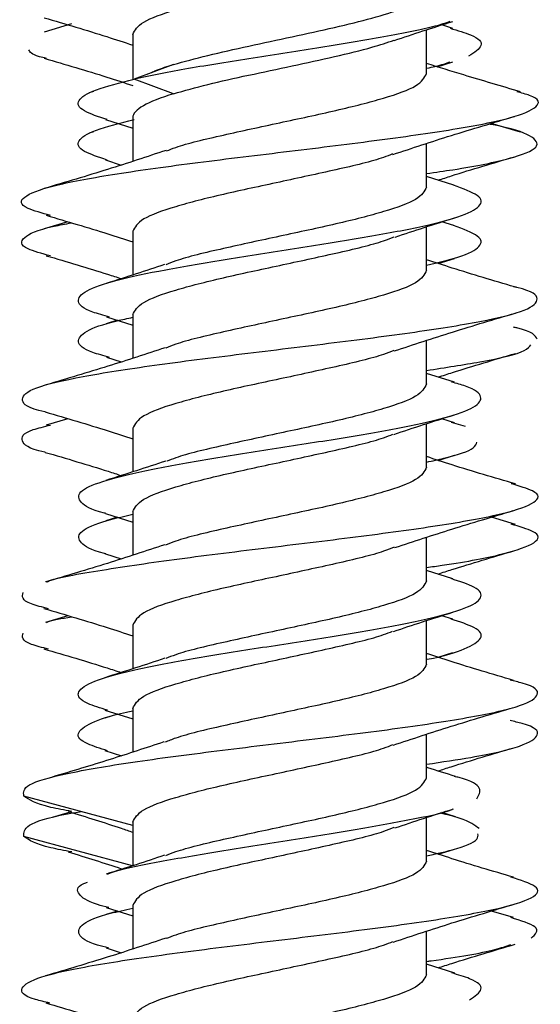
# Model space of a CAD drawing. Units: millimetres. Extents: x 9 to 423, y 3 to 277.
# Drawn here: x 179 to 180, y 52 to 55 of the extents above; entities that cross this region are included whole.
import ezdxf

# ---------------------------------------------------------------- set-up
doc = ezdxf.new("R2010")
doc.units = ezdxf.units.MM

msp = doc.modelspace()

# ---------------------------------------------------------------- linework, layer by layer
at = {"color": 7, "linetype": 'Continuous', "lineweight": 25}
for p, q in [((179.1636, 54.6982), (179.1016, 54.6795)), ((180.0287, 54.6878), (180.004, 54.6956)), ((179.3025, 54.6742), (179.3025, 54.5712)), ((179.9691, 54.5854), (179.9691, 54.6846)), ((179.9934, 54.6006), (180.0289, 54.6118)), ((179.395, 54.6055), (179.3059, 54.5724)), ((179.395, 54.5394), (179.3059, 54.5724)), ((179.2135, 54.5444), (179.2034, 54.5414)), ((179.2403, 54.4809), (179.3025, 54.4613)), ((179.3025, 54.4851), (179.3025, 54.3863)), ((180.1824, 54.4522), (180.1155, 54.472)), ((179.2135, 54.4528), (179.2034, 54.4497)), ((179.9691, 54.3278), (179.9691, 54.4266)), ((179.2403, 54.3892), (179.2763, 54.3778)), ((180.0305, 54.3322), (179.9691, 54.3517)), ((179.1552, 54.249), (179.1018, 54.2329)), ((180.0305, 54.2406), (180.004, 54.249)), ((179.3025, 54.2275), (179.3025, 54.1283)), ((179.9691, 54.1387), (179.9691, 54.2379)), ((179.9953, 54.1545), (180.032, 54.1661)), ((179.2676, 54.0256), (179.2425, 54.0177)), ((179.243, 54.0334), (179.3025, 54.0146)), ((179.3025, 54.0384), (179.3025, 53.9396)), ((179.9691, 53.8812), (179.9691, 53.9799)), ((179.243, 53.9417), (179.2764, 53.9312)), ((180.0324, 53.885), (179.9691, 53.905)), ((179.1552, 53.8023), (179.106, 53.7874)), ((180.0324, 53.7933), (180.004, 53.8023)), ((179.3025, 53.7808), (179.3025, 53.6817)), ((179.9691, 53.6921), (179.9691, 53.7913)), ((180.057, 53.7847), (180.0256, 53.7938)), ((179.9953, 53.7079), (180.0321, 53.7195)), ((179.2404, 53.5875), (179.3025, 53.5679)), ((179.2676, 53.579), (179.2411, 53.5706)), ((179.3025, 53.5917), (179.3025, 53.493)), ((180.1706, 53.5626), (180.1164, 53.579)), ((179.9691, 53.4345), (179.9691, 53.5333)), ((179.2404, 53.4959), (179.2763, 53.4845)), ((180.0289, 53.4394), (179.9691, 53.4583)), ((179.1552, 53.3556), (179.1045, 53.3403)), ((180.0289, 53.3477), (180.004, 53.3556)), ((179.3025, 53.3342), (179.3025, 53.235)), ((179.9691, 53.2454), (179.9691, 53.3446)), ((179.9952, 53.2612), (180.0286, 53.2717)), ((179.2388, 53.1414), (179.3025, 53.1213)), ((179.2676, 53.1323), (179.2388, 53.1232)), ((179.3025, 53.1451), (179.3025, 53.0462)), ((179.9691, 52.9878), (179.9691, 53.0866)), ((179.2388, 53.0497), (179.2766, 53.0378)), ((179.3025, 52.8797), (179.0554, 52.9464)), ((179.1603, 52.9102), (179.1199, 52.8979)), ((180.0348, 52.8992), (180.0039, 52.9089)), ((179.3025, 52.8875), (179.3025, 52.7883)), ((179.9691, 52.7987), (179.9691, 52.8979)), ((179.302, 52.7882), (179.0554, 52.8547)), ((179.9952, 52.8145), (180.03, 52.8255)), ((179.242, 52.6937), (179.3025, 52.6746)), ((179.2676, 52.6856), (179.2422, 52.6776)), ((179.3025, 52.6984), (179.3025, 52.5997)), ((180.166, 52.6707), (180.1164, 52.6856)), ((179.9691, 52.5412), (179.9691, 52.6399)), ((179.242, 52.602), (179.2764, 52.5912)), ((180.033, 52.5448), (179.9691, 52.565))]:
    msp.add_line(p, q, dxfattribs=at)
for points, knots in [([(179.3025, 54.6742), (179.3075, 54.6835), (179.3175, 54.7021), (179.3946, 54.73), (179.5046, 54.7579), (179.6363, 54.7858), (179.7648, 54.8137), (179.8573, 54.8353), (179.8872, 54.8476), (179.8944, 54.8505)], [0, 0, 0, 0, 0.158306, 0.316611, 0.474917, 0.633223, 0.791528, 0.949834, 1, 1, 1, 1]), ([(179.395, 54.6055), (179.4407, 54.6195), (179.5009, 54.6336), (179.63, 54.6618), (179.6987, 54.6759), (179.8213, 54.7041), (179.8749, 54.7182), (179.9489, 54.7463), (179.9691, 54.7604), (179.9691, 54.7745)], [0, 0, 0, 0, 0.25, 0.25, 0.5, 0.5, 0.75, 0.75, 1, 1, 1, 1]), ([(179.1018, 54.7117), (179.1495, 54.6977), (179.2178, 54.6777), (179.2829, 54.6563), (179.3025, 54.6499)], [0, 0, 0, 0, 0.6995588, 1, 1, 1, 1]), ([(180.0219, 54.703), (180.0115, 54.6995), (179.9774, 54.688), (179.8749, 54.6684), (179.7312, 54.6444), (179.5749, 54.6204), (179.4236, 54.5964), (179.3451, 54.5804), (179.3059, 54.5724)], [0, 0, 0, 0, 0.081328, 0.265063, 0.448797, 0.632531, 0.816266, 1, 1, 1, 1]), ([(179.8958, 54.6603), (179.9173, 54.6676), (179.9607, 54.6822), (180.006, 54.6963), (180.0289, 54.7035)], [0, 0, 0, 0, 0.494135, 1, 1, 1, 1]), ([(180.0222, 54.6882), (180.0394, 54.683), (180.0833, 54.6699), (180.1023, 54.6488), (180.0771, 54.6328), (180.0644, 54.6248)], [0, 0, 0, 0, 0.243098, 0.621549, 1, 1, 1, 1]), ([(179.395, 54.5394), (179.4199, 54.5464), (179.4697, 54.5605), (179.5646, 54.5816), (179.6644, 54.6028), (179.7614, 54.6239), (179.8428, 54.6433), (179.8798, 54.6557), (179.8957, 54.661)], [0, 0, 0, 0, 0.173714, 0.347429, 0.521143, 0.694857, 0.868571, 1, 1, 1, 1]), ([(179.1069, 54.6197), (179.1012, 54.621), (179.0722, 54.6274), (179.0694, 54.6338), (179.0671, 54.6389)], [0, 0, 0, 0, 0.195407, 1, 1, 1, 1]), ([(179.1018, 54.62), (179.1495, 54.606), (179.2178, 54.586), (179.2829, 54.5646), (179.3025, 54.5582)], [0, 0, 0, 0, 0.699559, 1, 1, 1, 1]), ([(180.0219, 54.6114), (180.0128, 54.6078), (180.0003, 54.603), (179.9757, 54.5981), (179.9691, 54.5968)], [0, 0, 0, 0, 0.730599, 1, 1, 1, 1]), ([(180.1824, 54.5438), (180.1391, 54.5565), (180.0667, 54.5778), (179.9971, 54.5994), (179.9691, 54.6081)], [0, 0, 0, 0, 0.598477, 1, 1, 1, 1]), ([(179.395, 54.6055), (179.3807, 54.6009), (179.3609, 54.5947), (179.3482, 54.5885), (179.3447, 54.5868)], [0, 0, 0, 0, 0.726533, 1, 1, 1, 1]), ([(179.3791, 54.4098), (179.3857, 54.4125), (179.4151, 54.4245), (179.5069, 54.4458), (179.6352, 54.4737), (179.767, 54.5017), (179.877, 54.5296), (179.9541, 54.5575), (179.9641, 54.5761), (179.9691, 54.5854)], [0, 0, 0, 0, 0.046122, 0.205102, 0.364082, 0.523061, 0.682041, 0.84102, 1, 1, 1, 1]), ([(179.2445, 54.4807), (179.2248, 54.4872), (179.1811, 54.5018), (179.1734, 54.5244), (179.2101, 54.5484), (179.274, 54.5644), (179.3059, 54.5724)], [0, 0, 0, 0, 0.215193, 0.476796, 0.738398, 1, 1, 1, 1]), ([(179.1158, 54.2633), (179.0964, 54.2687), (179.0459, 54.2826), (179.0465, 54.305), (179.1124, 54.3306), (179.2485, 54.3563), (179.4336, 54.3819), (179.645, 54.4075), (179.8551, 54.4332), (180.0368, 54.4588), (180.1681, 54.4844), (180.2262, 54.5101), (180.2262, 54.53), (180.1843, 54.5413), (180.1739, 54.5441)], [0, 0, 0, 0, 0.057231, 0.148515, 0.239799, 0.331083, 0.422367, 0.513651, 0.604935, 0.696219, 0.787502, 0.878786, 0.97007, 1, 1, 1, 1]), ([(179.2445, 54.389), (179.2248, 54.3956), (179.1811, 54.4102), (179.1734, 54.4327), (179.2101, 54.4567), (179.274, 54.4727), (179.3059, 54.4807)], [0, 0, 0, 0, 0.215193, 0.476796, 0.738398, 1, 1, 1, 1]), ([(179.8925, 54.4016), (179.9364, 54.4162), (180.0263, 54.446), (180.1205, 54.4738), (180.1687, 54.488)], [0, 0, 0, 0, 0.488338, 1, 1, 1, 1]), ([(179.9691, 54.3586), (179.9895, 54.3615), (180.0708, 54.3728), (180.1652, 54.3928), (180.2308, 54.4184), (180.2106, 54.444), (180.1637, 54.4614), (180.1122, 54.4702), (180.1106, 54.4705)], [0, 0, 0, 0, 0.076258, 0.305297, 0.534335, 0.763374, 0.992412, 1, 1, 1, 1]), ([(179.3784, 54.411), (179.3344, 54.3965), (179.2443, 54.3666), (179.15, 54.3388), (179.1018, 54.3245)], [0, 0, 0, 0, 0.4882268, 1, 1, 1, 1]), ([(179.8919, 54.4029), (179.8854, 54.4002), (179.8562, 54.3883), (179.7647, 54.3671), (179.6364, 54.3392), (179.5046, 54.3112), (179.3946, 54.2833), (179.3175, 54.2554), (179.3075, 54.2368), (179.3025, 54.2275)], [0, 0, 0, 0, 0.04485, 0.204042, 0.363234, 0.522425, 0.681617, 0.840808, 1, 1, 1, 1]), ([(179.9952, 54.3434), (180.0052, 54.3467), (180.0614, 54.3651), (180.1203, 54.3823), (180.1687, 54.3964)], [0, 0, 0, 0, 0.177575, 1, 1, 1, 1]), ([(179.2501, 54.0329), (179.2363, 54.0367), (179.1936, 54.0485), (179.1723, 54.0683), (179.1899, 54.0924), (179.2603, 54.1164), (179.3724, 54.1404), (179.5144, 54.1644), (179.6701, 54.1884), (179.8219, 54.2124), (179.9527, 54.2364), (180.0479, 54.2604), (180.0957, 54.2844), (180.0948, 54.3083), (180.0518, 54.3243), (180.0304, 54.3322)], [0, 0, 0, 0, 0.038135, 0.118328, 0.19852, 0.278712, 0.358905, 0.439097, 0.519289, 0.599482, 0.679674, 0.759866, 0.840059, 0.920251, 1, 1, 1, 1]), ([(179.9691, 54.3278), (179.9641, 54.3185), (179.9541, 54.2999), (179.877, 54.272), (179.767, 54.2441), (179.6352, 54.2162), (179.5068, 54.1883), (179.4143, 54.1667), (179.3844, 54.1544), (179.3772, 54.1515)], [0, 0, 0, 0, 0.158305, 0.31661, 0.474915, 0.633221, 0.791526, 0.949831, 1, 1, 1, 1]), ([(179.1062, 54.2637), (179.1533, 54.2499), (179.2203, 54.2302), (179.2836, 54.2094), (179.3025, 54.2033)], [0, 0, 0, 0, 0.7023946, 1, 1, 1, 1]), ([(179.8981, 54.2145), (179.9197, 54.2217), (179.9635, 54.2364), (180.009, 54.2506), (180.032, 54.2578)], [0, 0, 0, 0, 0.4939747, 1, 1, 1, 1]), ([(179.1158, 54.1716), (179.0962, 54.177), (179.0454, 54.1909), (179.0494, 54.2133), (179.0895, 54.233), (179.1495, 54.244), (179.1632, 54.2465)], [0, 0, 0, 0, 0.214552, 0.556761, 0.898971, 1, 1, 1, 1]), ([(179.9691, 54.1505), (179.9948, 54.1565), (180.0544, 54.1706), (180.0949, 54.1927), (180.095, 54.2167), (180.0519, 54.2326), (180.0304, 54.2406)], [0, 0, 0, 0, 0.2024195, 0.4687707, 0.7351219, 1, 1, 1, 1]), ([(179.3025, 54.0384), (179.3075, 54.0477), (179.3175, 54.0663), (179.3946, 54.0942), (179.5046, 54.1222), (179.6363, 54.1501), (179.7648, 54.178), (179.8577, 54.1997), (179.8878, 54.212), (179.8953, 54.2151)], [0, 0, 0, 0, 0.1579872, 0.3159744, 0.4739616, 0.6319488, 0.7899361, 0.9479233, 1, 1, 1, 1]), ([(179.1062, 54.1721), (179.1534, 54.1583), (179.2113, 54.1413), (179.2661, 54.1234), (179.2764, 54.1201)], [0, 0, 0, 0, 0.813458, 1, 1, 1, 1]), ([(180.1687, 54.1015), (180.121, 54.1155), (180.0531, 54.1354), (179.9884, 54.1567), (179.9691, 54.163)], [0, 0, 0, 0, 0.701893, 1, 1, 1, 1]), ([(179.3744, 54.1521), (179.3531, 54.1449), (179.3101, 54.1305), (179.2652, 54.1164), (179.2425, 54.1094)], [0, 0, 0, 0, 0.494539, 1, 1, 1, 1]), ([(179.9691, 54.1387), (179.9641, 54.1294), (179.9541, 54.1108), (179.877, 54.0829), (179.767, 54.055), (179.6352, 54.0271), (179.5068, 53.9992), (179.4143, 53.9776), (179.3845, 53.9654), (179.3773, 53.9625)], [0, 0, 0, 0, 0.158353, 0.316705, 0.475058, 0.63341, 0.791763, 0.950116, 1, 1, 1, 1]), ([(179.104, 53.8178), (179.1037, 53.8178), (179.0636, 53.8264), (179.0447, 53.8436), (179.0633, 53.8692), (179.1634, 53.8949), (179.3222, 53.9205), (179.5218, 53.9461), (179.736, 53.9718), (179.9374, 53.9974), (180.0995, 54.023), (180.2039, 54.0487), (180.2281, 54.0743), (180.2104, 54.092), (180.1688, 54.1011), (180.1662, 54.1017)], [0, 0, 0, 0, 0.000699, 0.090986, 0.181274, 0.271562, 0.361849, 0.452137, 0.542425, 0.632713, 0.723, 0.813288, 0.903576, 0.993864, 1, 1, 1, 1]), ([(179.2501, 53.9413), (179.2363, 53.9451), (179.1937, 53.9569), (179.1719, 53.9767), (179.1916, 54.0007), (179.24, 54.0192), (179.2903, 54.0298), (179.3025, 54.0324)], [0, 0, 0, 0, 0.125292, 0.388762, 0.652231, 0.9157, 1, 1, 1, 1]), ([(179.8957, 53.9561), (179.9395, 53.9705), (180.029, 54.0001), (180.1227, 54.0278), (180.1706, 54.0419)], [0, 0, 0, 0, 0.4888507, 1, 1, 1, 1]), ([(180.2198, 53.9826), (180.2153, 53.9912), (180.2105, 54.0003), (180.1688, 54.0094), (180.1662, 54.01)], [0, 0, 0, 0, 0.93636, 1, 1, 1, 1]), ([(179.376, 53.9635), (179.3331, 53.9493), (179.2456, 53.9204), (179.1531, 53.893), (179.106, 53.8791)], [0, 0, 0, 0, 0.490308, 1, 1, 1, 1]), ([(179.9691, 53.9119), (180.0115, 53.9184), (180.1096, 53.9334), (180.1928, 53.9529), (180.2024, 53.9658), (180.2056, 53.9702)], [0, 0, 0, 0, 0.333582, 0.772971, 1, 1, 1, 1]), ([(179.8946, 53.9572), (179.8873, 53.9543), (179.8574, 53.942), (179.7648, 53.9204), (179.6363, 53.8925), (179.5046, 53.8646), (179.3946, 53.8367), (179.3175, 53.8087), (179.3075, 53.7901), (179.3025, 53.7808)], [0, 0, 0, 0, 0.0505702, 0.2088085, 0.3670468, 0.5252851, 0.6835234, 0.8417617, 1, 1, 1, 1]), ([(179.9953, 53.8967), (180.0062, 53.9003), (180.063, 53.9188), (180.1225, 53.9362), (180.1706, 53.9503)], [0, 0, 0, 0, 0.19122, 1, 1, 1, 1]), ([(179.2413, 53.5875), (179.2402, 53.5877), (179.2066, 53.596), (179.1806, 53.6123), (179.1756, 53.6363), (179.2275, 53.6603), (179.3241, 53.6843), (179.4563, 53.7083), (179.6086, 53.7323), (179.7641, 53.7563), (179.9051, 53.7803), (180.0155, 53.8043), (180.0838, 53.8283), (180.0986, 53.8523), (180.0772, 53.8714), (180.0368, 53.8824), (180.0256, 53.8855)], [0, 0, 0, 0, 0.002724, 0.083269, 0.163815, 0.244361, 0.324906, 0.405452, 0.485998, 0.566544, 0.647089, 0.727635, 0.808181, 0.888726, 0.969272, 1, 1, 1, 1]), ([(179.9691, 53.8812), (179.9641, 53.8719), (179.9541, 53.8533), (179.877, 53.8253), (179.767, 53.7974), (179.6352, 53.7695), (179.5069, 53.7416), (179.4153, 53.7203), (179.386, 53.7084), (179.3795, 53.7057)], [0, 0, 0, 0, 0.159117, 0.318234, 0.477351, 0.636468, 0.795585, 0.954702, 1, 1, 1, 1]), ([(179.1037, 53.8178), (179.1519, 53.8037), (179.2195, 53.7839), (179.2839, 53.7627), (179.3025, 53.7566)], [0, 0, 0, 0, 0.712523, 1, 1, 1, 1]), ([(179.8951, 53.7668), (179.9172, 53.7742), (179.9621, 53.7893), (180.0085, 53.8038), (180.0321, 53.8112)], [0, 0, 0, 0, 0.4929029, 1, 1, 1, 1]), ([(179.104, 53.7261), (179.1037, 53.7262), (179.0636, 53.7348), (179.0476, 53.7519), (179.052, 53.7725), (179.1016, 53.7845), (179.1159, 53.7879)], [0, 0, 0, 0, 0.003208, 0.417766, 0.832324, 1, 1, 1, 1]), ([(179.3025, 53.5917), (179.3075, 53.601), (179.3175, 53.6197), (179.3946, 53.6476), (179.5046, 53.6755), (179.6364, 53.7034), (179.7647, 53.7313), (179.8566, 53.7527), (179.8861, 53.7647), (179.8928, 53.7675)], [0, 0, 0, 0, 0.15886, 0.317719, 0.476579, 0.635439, 0.794299, 0.953158, 1, 1, 1, 1]), ([(179.9691, 53.7039), (179.9827, 53.7068), (180.0337, 53.7177), (180.0765, 53.7327), (180.0817, 53.7448), (180.0834, 53.7489)], [0, 0, 0, 0, 0.193589, 0.727354, 1, 1, 1, 1]), ([(179.1037, 53.7261), (179.152, 53.712), (179.2106, 53.695), (179.2665, 53.6766), (179.2764, 53.6734)], [0, 0, 0, 0, 0.823106, 1, 1, 1, 1]), ([(180.1706, 53.6543), (180.1222, 53.6685), (180.0538, 53.6885), (179.9883, 53.7101), (179.9691, 53.7164)], [0, 0, 0, 0, 0.708075, 1, 1, 1, 1]), ([(179.3773, 53.7064), (179.3553, 53.699), (179.3107, 53.684), (179.2645, 53.6696), (179.2411, 53.6623)], [0, 0, 0, 0, 0.493135, 1, 1, 1, 1]), ([(179.9691, 53.6921), (179.9641, 53.6828), (179.9541, 53.6642), (179.877, 53.6362), (179.767, 53.6083), (179.6353, 53.5804), (179.5068, 53.5525), (179.414, 53.5309), (179.384, 53.5185), (179.3766, 53.5155)], [0, 0, 0, 0, 0.158096, 0.316191, 0.474287, 0.632383, 0.790479, 0.948574, 1, 1, 1, 1]), ([(179.1066, 53.4321), (179.1075, 53.4325), (179.1266, 53.4415), (179.2293, 53.4591), (179.4022, 53.4847), (179.6129, 53.5104), (179.8246, 53.536), (180.0123, 53.5616), (180.1522, 53.5873), (180.2229, 53.6129), (180.2279, 53.6354), (180.1796, 53.6494), (180.1609, 53.6548)], [0, 0, 0, 0, 0.006178, 0.121286, 0.236394, 0.351502, 0.466609, 0.581717, 0.696825, 0.811933, 0.927041, 1, 1, 1, 1]), ([(179.2413, 53.4958), (179.2402, 53.4961), (179.2066, 53.5044), (179.1803, 53.5206), (179.1765, 53.5446), (179.2196, 53.5663), (179.2781, 53.58), (179.3025, 53.5857)], [0, 0, 0, 0, 0.0090319, 0.2761257, 0.5432195, 0.8103134, 1, 1, 1, 1]), ([(179.8973, 53.5099), (179.94, 53.5241), (180.0269, 53.5528), (180.1189, 53.58), (180.1657, 53.5938)], [0, 0, 0, 0, 0.490838, 1, 1, 1, 1]), ([(179.9691, 53.465), (179.9811, 53.4667), (180.0553, 53.4769), (180.1501, 53.4956), (180.2235, 53.5212), (180.2279, 53.5437), (180.1796, 53.5577), (180.1609, 53.5631)], [0, 0, 0, 0, 0.05013, 0.311526, 0.572922, 0.834318, 1, 1, 1, 1]), ([(179.3752, 53.5166), (179.3321, 53.5024), (179.2443, 53.4733), (179.1517, 53.446), (179.1045, 53.432)], [0, 0, 0, 0, 0.490121, 1, 1, 1, 1]), ([(179.8957, 53.511), (179.8881, 53.5079), (179.8579, 53.4955), (179.7649, 53.4737), (179.6363, 53.4458), (179.5046, 53.4179), (179.3946, 53.39), (179.3175, 53.3621), (179.3075, 53.3435), (179.3025, 53.3342)], [0, 0, 0, 0, 0.052855, 0.210713, 0.36857, 0.526428, 0.684285, 0.842143, 1, 1, 1, 1]), ([(179.9952, 53.4501), (180.0056, 53.4535), (180.0606, 53.4714), (180.1186, 53.4884), (180.1657, 53.5022)], [0, 0, 0, 0, 0.189349, 1, 1, 1, 1]), ([(179.2455, 53.1409), (179.2288, 53.146), (179.186, 53.1591), (179.1717, 53.1802), (179.2011, 53.2042), (179.2814, 53.2282), (179.4013, 53.2522), (179.5477, 53.2763), (179.7041, 53.3003), (179.8527, 53.3243), (179.9768, 53.3483), (180.0627, 53.3723), (180.0991, 53.3963), (180.0888, 53.4187), (180.0444, 53.4332), (180.0245, 53.4396)], [0, 0, 0, 0, 0.051221, 0.131576, 0.211931, 0.292286, 0.37264, 0.452995, 0.53335, 0.613705, 0.69406, 0.774415, 0.854769, 0.935124, 1, 1, 1, 1]), ([(179.9691, 53.4345), (179.9641, 53.4252), (179.9541, 53.4066), (179.877, 53.3787), (179.767, 53.3508), (179.6352, 53.3228), (179.5068, 53.2949), (179.4145, 53.2734), (179.3848, 53.2613), (179.3778, 53.2584)], [0, 0, 0, 0, 0.158505, 0.317009, 0.475514, 0.634018, 0.792523, 0.951027, 1, 1, 1, 1]), ([(179.1111, 53.3714), (179.0968, 53.375), (179.0484, 53.3871), (179.0515, 53.3993), (179.0537, 53.4078)], [0, 0, 0, 0, 0.296037, 1, 1, 1, 1]), ([(179.1009, 53.372), (179.1492, 53.3578), (179.2176, 53.3377), (179.2831, 53.3162), (179.3025, 53.3099)], [0, 0, 0, 0, 0.70472, 1, 1, 1, 1]), ([(179.894, 53.3197), (179.9157, 53.3271), (179.9597, 53.3419), (180.0055, 53.3562), (180.0286, 53.3634)], [0, 0, 0, 0, 0.493604, 1, 1, 1, 1]), ([(179.1066, 53.3404), (179.1075, 53.3409), (179.1161, 53.3451), (179.1413, 53.3493), (179.1638, 53.353)], [0, 0, 0, 0, 0.109032, 1, 1, 1, 1]), ([(179.9691, 53.2563), (179.9696, 53.2564), (180.0107, 53.2645), (180.0602, 53.2806), (180.0998, 53.3046), (180.0887, 53.3271), (180.0443, 53.3415), (180.0245, 53.348)], [0, 0, 0, 0, 0.002875, 0.264769, 0.526662, 0.788556, 1, 1, 1, 1]), ([(179.1111, 53.2797), (179.0968, 53.2833), (179.0484, 53.2955), (179.0515, 53.3076), (179.0537, 53.3162)], [0, 0, 0, 0, 0.296037, 1, 1, 1, 1]), ([(179.3025, 53.1451), (179.3075, 53.1544), (179.3175, 53.173), (179.3946, 53.2009), (179.5046, 53.2288), (179.6364, 53.2567), (179.7647, 53.2847), (179.8561, 53.3059), (179.8853, 53.3178), (179.8917, 53.3204)], [0, 0, 0, 0, 0.159232, 0.318464, 0.477696, 0.636927, 0.796159, 0.955391, 1, 1, 1, 1]), ([(179.1009, 53.2803), (179.1492, 53.2662), (179.2087, 53.2488), (179.2656, 53.2302), (179.2763, 53.2267)], [0, 0, 0, 0, 0.8123869, 1, 1, 1, 1]), ([(180.1663, 53.2089), (180.1186, 53.2229), (180.0514, 53.2426), (179.9877, 53.2635), (179.9691, 53.2697)], [0, 0, 0, 0, 0.708845, 1, 1, 1, 1]), ([(179.3753, 53.2591), (179.3533, 53.2517), (179.3085, 53.2366), (179.2623, 53.2222), (179.2388, 53.2149)], [0, 0, 0, 0, 0.493098, 1, 1, 1, 1]), ([(179.9691, 53.2454), (179.9641, 53.2361), (179.9541, 53.2175), (179.877, 53.1896), (179.767, 53.1617), (179.6353, 53.1337), (179.5067, 53.1058), (179.4135, 53.084), (179.3832, 53.0716), (179.3755, 53.0684)], [0, 0, 0, 0, 0.1577109, 0.3154217, 0.4731326, 0.6308435, 0.7885544, 0.9462652, 1, 1, 1, 1]), ([(179.0554, 52.9464), (179.0545, 52.955), (179.0526, 52.972), (179.1449, 52.9977), (179.2949, 53.0233), (179.4903, 53.0489), (179.7039, 53.0746), (179.909, 53.1002), (180.0785, 53.1259), (180.1925, 53.1515), (180.2297, 53.1771), (180.2148, 53.1964), (180.168, 53.2071), (180.1584, 53.2093)], [0, 0, 0, 0, 0.0974942, 0.1949883, 0.2924825, 0.3899767, 0.4874709, 0.584965, 0.6824592, 0.7799534, 0.8774475, 0.9749417, 1, 1, 1, 1]), ([(179.2455, 53.0493), (179.2288, 53.0544), (179.186, 53.0675), (179.1711, 53.0886), (179.2033, 53.1126), (179.2529, 53.1296), (179.2976, 53.1385), (179.3025, 53.1395)], [0, 0, 0, 0, 0.1695225, 0.4354661, 0.7014097, 0.9673533, 1, 1, 1, 1]), ([(179.8933, 53.0619), (179.9368, 53.0763), (180.0257, 53.1058), (180.1192, 53.1334), (180.167, 53.1475)], [0, 0, 0, 0, 0.489101, 1, 1, 1, 1]), ([(179.9691, 53.0187), (180.0042, 53.0239), (180.0974, 53.0376), (180.1913, 53.0598), (180.2301, 53.0855), (180.2148, 53.1047), (180.168, 53.1155), (180.1584, 53.1177)], [0, 0, 0, 0, 0.1561126, 0.4152103, 0.6743081, 0.9334058, 1, 1, 1, 1]), ([(179.3732, 53.0692), (179.3329, 53.0559), (179.2515, 53.0289), (179.1641, 53.0028), (179.1199, 52.9896)], [0, 0, 0, 0, 0.494627, 1, 1, 1, 1]), ([(179.3025, 52.8875), (179.3075, 52.8968), (179.3175, 52.9154), (179.3946, 52.9433), (179.5046, 52.9712), (179.6364, 52.9992), (179.7647, 53.0271), (179.8564, 53.0484), (179.8858, 53.0604), (179.8924, 53.0631)], [0, 0, 0, 0, 0.159, 0.318, 0.477, 0.636, 0.795001, 0.954001, 1, 1, 1, 1]), ([(179.9951, 53.0034), (180.005, 53.0066), (180.0605, 53.0248), (180.119, 53.0419), (180.167, 53.0559)], [0, 0, 0, 0, 0.178085, 1, 1, 1, 1]), ([(180.0348, 52.9909), (180.0136, 52.9974), (179.9914, 53.0043), (179.97, 53.0112), (179.9691, 53.0115)], [0, 0, 0, 0, 0.956901, 1, 1, 1, 1]), ([(179.3772, 52.8115), (179.3844, 52.8144), (179.4143, 52.8267), (179.5068, 52.8483), (179.6352, 52.8762), (179.767, 52.9041), (179.877, 52.932), (179.9541, 52.9599), (179.9641, 52.9785), (179.9691, 52.9878)], [0, 0, 0, 0, 0.050202, 0.208502, 0.366801, 0.525101, 0.683401, 0.8417, 1, 1, 1, 1]), ([(180.0829, 52.9402), (180.0876, 52.9482), (180.0971, 52.9642), (180.0706, 52.9812), (180.0357, 52.9901), (180.0321, 52.9911)], [0, 0, 0, 0, 0.472056, 0.944111, 1, 1, 1, 1]), ([(179.1641, 52.9114), (179.1473, 52.9145), (179.0847, 52.9262), (179.0678, 52.9379), (179.0554, 52.9464)], [0, 0, 0, 0, 0.268819, 1, 1, 1, 1]), ([(179.0554, 52.8547), (179.0553, 52.8633), (179.0553, 52.8804), (179.1135, 52.8992), (179.1748, 52.9096), (179.1853, 52.9114)], [0, 0, 0, 0, 0.452872, 0.905744, 1, 1, 1, 1]), ([(179.1557, 52.9116), (179.1969, 52.8989), (179.2475, 52.8834), (179.2939, 52.8675), (179.3025, 52.8645)], [0, 0, 0, 0, 0.814236, 1, 1, 1, 1]), ([(179.2451, 52.7694), (179.2473, 52.7703), (179.269, 52.7793), (179.3533, 52.7962), (179.4876, 52.8202), (179.6428, 52.8442), (179.7975, 52.8682), (179.9288, 52.8922), (180.0092, 52.9085), (180.0283, 52.9168), (180.029, 52.9171)], [0, 0, 0, 0, 0.018725, 0.181228, 0.34373, 0.506233, 0.668735, 0.831238, 0.993741, 1, 1, 1, 1]), ([(179.8973, 52.8742), (179.9187, 52.8814), (179.9621, 52.896), (180.0072, 52.9101), (180.03, 52.9172)], [0, 0, 0, 0, 0.494306, 1, 1, 1, 1]), ([(180.0885, 52.8725), (180.0785, 52.8805), (180.0639, 52.8923), (180.0156, 52.904), (180.0002, 52.9077)], [0, 0, 0, 0, 0.6818665, 1, 1, 1, 1]), ([(179.8946, 52.8748), (179.8873, 52.8718), (179.8574, 52.8596), (179.7648, 52.838), (179.6363, 52.8101), (179.5046, 52.7822), (179.3946, 52.7542), (179.3175, 52.7263), (179.3075, 52.7077), (179.3025, 52.6984)], [0, 0, 0, 0, 0.050529, 0.208774, 0.367019, 0.525265, 0.68351, 0.841755, 1, 1, 1, 1]), ([(179.1641, 52.8197), (179.1473, 52.8228), (179.0847, 52.8345), (179.0678, 52.8462), (179.0554, 52.8547)], [0, 0, 0, 0, 0.268819, 1, 1, 1, 1]), ([(179.9691, 52.8107), (179.9894, 52.8153), (180.045, 52.8279), (180.0864, 52.8445), (180.0858, 52.8564), (180.0856, 52.8604)], [0, 0, 0, 0, 0.278303, 0.761533, 1, 1, 1, 1]), ([(179.1557, 52.82), (179.1971, 52.8073), (179.2394, 52.7943), (179.2781, 52.7811), (179.2789, 52.7809)], [0, 0, 0, 0, 0.9792165, 1, 1, 1, 1]), ([(180.166, 52.7623), (180.1188, 52.7762), (180.0517, 52.7959), (179.9881, 52.8168), (179.9691, 52.823)], [0, 0, 0, 0, 0.701547, 1, 1, 1, 1]), ([(179.3744, 52.8121), (179.3531, 52.8049), (179.3099, 52.7904), (179.265, 52.7764), (179.2422, 52.7693)], [0, 0, 0, 0, 0.4944495, 1, 1, 1, 1]), ([(179.9691, 52.7987), (179.9641, 52.7894), (179.9541, 52.7708), (179.877, 52.7429), (179.767, 52.715), (179.6352, 52.6871), (179.5069, 52.6592), (179.415, 52.6378), (179.3856, 52.6258), (179.3789, 52.6231)], [0, 0, 0, 0, 0.158906, 0.317812, 0.476719, 0.635625, 0.794531, 0.953437, 1, 1, 1, 1]), ([(179.1143, 52.4768), (179.1027, 52.4796), (179.0549, 52.4908), (179.0419, 52.5106), (179.0839, 52.5363), (179.2017, 52.5619), (179.374, 52.5875), (179.5803, 52.6132), (179.7937, 52.6388), (179.9867, 52.6644), (180.135, 52.6901), (180.2172, 52.7157), (180.2311, 52.7399), (180.1822, 52.7555), (180.1601, 52.7626)], [0, 0, 0, 0, 0.028616, 0.118326, 0.208036, 0.297746, 0.387455, 0.477165, 0.566875, 0.656585, 0.746295, 0.836005, 0.925714, 1, 1, 1, 1]), ([(179.2479, 52.6933), (179.239, 52.6956), (179.1992, 52.7059), (179.178, 52.7242), (179.1732, 52.7413), (179.1971, 52.7504), (179.2, 52.7515)], [0, 0, 0, 0, 0.118656, 0.530959, 0.943261, 1, 1, 1, 1]), ([(179.2479, 52.6016), (179.239, 52.6039), (179.1994, 52.6142), (179.1745, 52.6325), (179.1839, 52.6565), (179.2305, 52.6764), (179.2847, 52.6883), (179.3025, 52.6922)], [0, 0, 0, 0, 0.076259, 0.341242, 0.606225, 0.871207, 1, 1, 1, 1]), ([(179.8933, 52.6152), (179.9373, 52.6298), (180.0276, 52.6597), (180.122, 52.6876), (180.1702, 52.7018)], [0, 0, 0, 0, 0.488155, 1, 1, 1, 1]), ([(180.206, 52.624), (180.2157, 52.6326), (180.2333, 52.6482), (180.1829, 52.6638), (180.1601, 52.6709)], [0, 0, 0, 0, 0.547027, 1, 1, 1, 1]), ([(179.378, 52.6242), (179.3345, 52.6098), (179.2455, 52.5803), (179.152, 52.5527), (179.1042, 52.5386)], [0, 0, 0, 0, 0.489114, 1, 1, 1, 1]), ([(179.3025, 52.4408), (179.3075, 52.4501), (179.3175, 52.4687), (179.3946, 52.4967), (179.5046, 52.5246), (179.6364, 52.5525), (179.7647, 52.5804), (179.8565, 52.6017), (179.8859, 52.6138), (179.8926, 52.6165)], [0, 0, 0, 0, 0.158944, 0.317888, 0.476831, 0.635775, 0.794719, 0.953663, 1, 1, 1, 1]), ([(179.9691, 52.5714), (179.9725, 52.5719), (180.0391, 52.5809), (180.1134, 52.5936), (180.1491, 52.6059), (180.1599, 52.6096)], [0, 0, 0, 0, 0.035923, 0.706272, 1, 1, 1, 1]), ([(179.9953, 52.5567), (180.0056, 52.5601), (180.0624, 52.5787), (180.1218, 52.596), (180.1702, 52.6102)], [0, 0, 0, 0, 0.182593, 1, 1, 1, 1]), ([(179.9691, 52.5412), (179.9641, 52.5319), (179.9541, 52.5133), (179.877, 52.4853), (179.767, 52.4574), (179.6352, 52.4295), (179.5069, 52.4016), (179.4156, 52.3804), (179.3864, 52.3685), (179.3801, 52.3659)], [0, 0, 0, 0, 0.159315, 0.318629, 0.477944, 0.637258, 0.796573, 0.955888, 1, 1, 1, 1]), ([(180.0667, 52.4842), (180.0786, 52.4922), (180.1022, 52.5082), (180.0827, 52.5285), (180.0407, 52.5409), (180.0259, 52.5453)], [0, 0, 0, 0, 0.392659, 0.785319, 1, 1, 1, 1]), ([(179.1054, 52.4773), (179.153, 52.4633), (179.2202, 52.4436), (179.2839, 52.4227), (179.3025, 52.4166)], [0, 0, 0, 0, 0.708736, 1, 1, 1, 1])]:
    msp.add_open_spline(points, degree=3, knots=knots, dxfattribs=at)
msp.add_open_spline([(179.395, 54.5394), (179.3363, 54.5213), (179.3025, 54.5032), (179.3025, 54.4851)], degree=3, dxfattribs=at)

doc.saveas('drawing.dxf')
